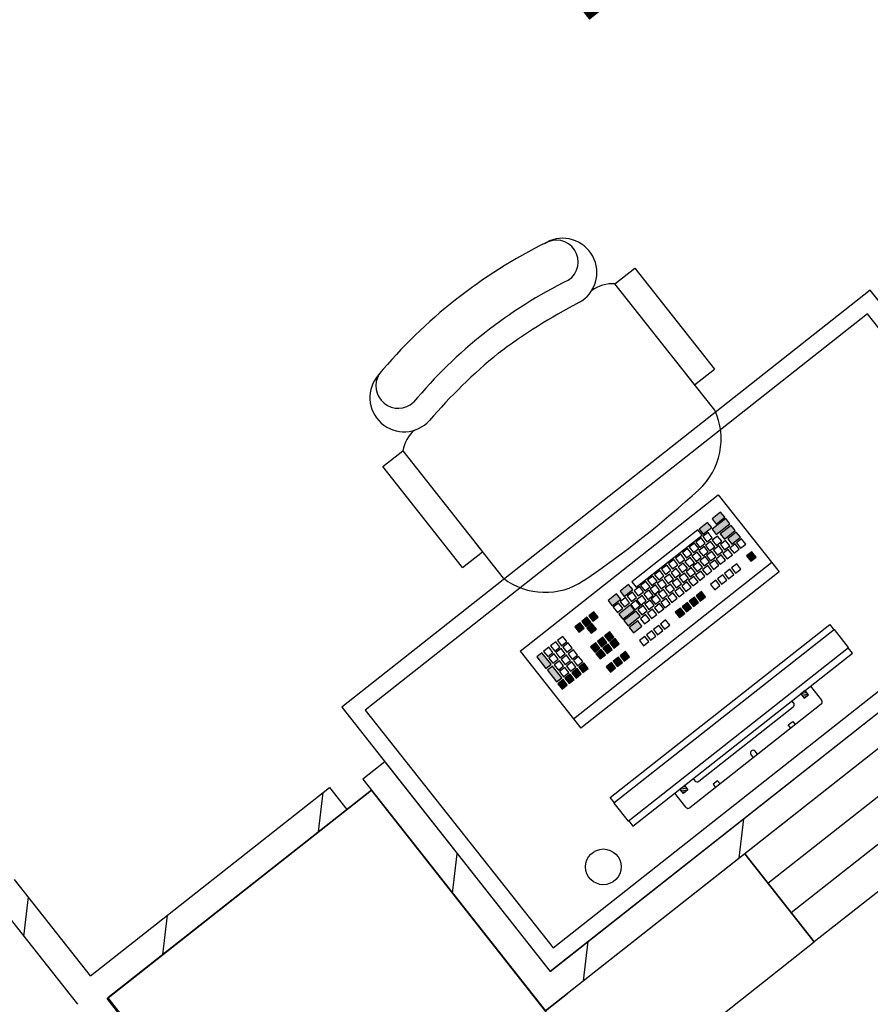
# Model space of a CAD drawing. Extents: x 26348101 to 26533651, y -321962 to -23111.
# Drawn here: x 26480695 to 26481909, y -54474 to -53069 of the extents above; entities that cross this region are included whole.
import ezdxf
from ezdxf.enums import TextEntityAlignment as Align

# ---------------------------------------------------------------- set-up
doc = ezdxf.new("R2010")
doc.units = 0
doc.header["$LTSCALE"] = 1000
doc.layers.add('淡显251', color=251, linetype='CONTINUOUS')
doc.styles.add('_TCH_SPACE', font='SIMPLEX', dxfattribs={"height": 5, "bigfont": 'GBCBIG'})
doc.styles.add('COMPLEX', font='COMPLEX')
doc.styles.add('DIM_FONT', font='tssdeng2.shx', dxfattribs={"width": 0.6, "bigfont": 'tssdchn.shx'})
doc.styles.get("Standard").update_dxf_attribs({"font": 'tssdeng2.shx', "width": 0.7, "bigfont": 'tssdchn.shx'})

# ---------------------------------------------------------------- blocks, each defined once
blk = doc.blocks.new('淡显251')
at = {"layer": '淡显251'}
for p, q in [((294898.3, 99202.1), (292523.7, 97328.4)), ((294938.8, 99183), (292517.1, 97272.2)), ((294310.1, 98686.9), (292801.3, 97496.4)), ((292834.4, 97454.5), (294343.2, 98645)), ((292867.4, 97412.6), (294376.2, 98603.1)), ((294409.3, 98561.2), (292900.5, 97370.7)), ((292616.1, 98310), (292644.5, 98332.4)), ((292644.5, 98332.4), (292758.2, 98188.3)), ((292729.4, 98166.4), (292616.1, 98310)), ((292980.5, 98300.9), (292226.1, 97705.6)), ((293278.1, 97923.7), (292980.5, 98300.9)), ((292976.5, 98267.1), (292259.8, 97701.6)), ((293244.4, 97927.7), (292976.5, 98267.1)), ((292758.4, 98129.6), (292718.1, 98180.7)), ((292729.7, 98165.7), (292758.2, 98188.3)), ((292285, 98049.3), (292313.4, 98071.7)), ((292313.4, 98071.7), (292427.2, 97927.6)), ((292398.7, 97905.2), (292285, 98049.3)), ((292480.6, 97785.6), (292763.5, 98008.8)), ((292763.5, 98008.8), (292850.3, 97898.8)), ((292766.7, 97984.1), (292754.6, 97974.6)), ((292772.7, 97976.7), (292766.7, 97984.1)), ((292748.2, 97969.5), (292736.1, 97960)), ((292754.1, 97962), (292748.2, 97969.5)), ((292754.6, 97974.6), (292760.5, 97967.1)), ((292774.1, 97974.9), (292754.7, 97959.6)), ((292760.5, 97967.1), (292772.7, 97976.7)), ((292760.6, 97952.1), (292780, 97967.4)), ((292781.7, 97965.2), (292766.3, 97953)), ((292780, 97967.4), (292774.1, 97974.9)), ((292787.6, 97957.7), (292781.7, 97965.2)), ((292734.5, 97958.7), (292640.4, 97884.4)), ((292646.3, 97876.9), (292740.4, 97951.2)), ((292740.4, 97951.2), (292734.5, 97958.7)), ((292736.1, 97960), (292742, 97952.5)), ((292748.9, 97955), (292741.4, 97949.1)), ((292742, 97952.5), (292754.1, 97962)), ((292754.8, 97947.6), (292748.9, 97955)), ((292754.7, 97959.6), (292760.6, 97952.1)), ((292766.3, 97953), (292772.2, 97945.5)), ((292772.2, 97945.5), (292787.6, 97957.7)), ((292789.2, 97955.7), (292777.1, 97946.1)), ((292795.1, 97948.2), (292789.2, 97955.7)), ((292457, 97889.8), (292416.1, 97941.6)), ((292729.7, 97939.9), (292722.2, 97934)), ((292735.6, 97932.4), (292729.7, 97939.9)), ((292739, 97947.2), (292731.5, 97941.3)), ((292731.5, 97941.3), (292737.4, 97933.8)), ((292737.4, 97933.8), (292744.9, 97939.7)), ((292744.9, 97939.7), (292739, 97947.2)), ((292741.4, 97949.1), (292747.3, 97941.6)), ((292752.6, 97942.2), (292745.1, 97936.3)), ((292747.3, 97941.6), (292754.8, 97947.6)), ((292758.5, 97934.7), (292752.6, 97942.2)), ((292762.5, 97950), (292755, 97944.1)), ((292755, 97944.1), (292761, 97936.6)), ((292761, 97936.6), (292768.4, 97942.5)), ((292768.4, 97942.5), (292762.5, 97950)), ((292774, 97943.7), (292766.5, 97937.8)), ((292766.5, 97937.8), (292772.4, 97930.3)), ((292779.9, 97936.2), (292774, 97943.7)), ((292777.1, 97946.1), (292783, 97938.6)), ((292787.6, 97938.7), (292780.1, 97932.8)), ((292783, 97938.6), (292795.1, 97948.2)), ((292793.5, 97931.2), (292787.6, 97938.7)), ((292796.9, 97946), (292789.4, 97940.1)), ((292789.4, 97940.1), (292795.3, 97932.6)), ((292795.3, 97932.6), (292802.8, 97938.5)), ((292802.8, 97938.5), (292796.9, 97946)), ((292398.7, 97905.2), (292427.2, 97927.6)), ((292523.7, 97328.4), (293278.1, 97923.7)), ((292527.7, 97362.2), (293244.4, 97927.7)), ((292709.9, 97924.2), (292702.4, 97918.3)), ((292715.8, 97916.7), (292709.9, 97924.2)), ((292719.8, 97932.1), (292712.3, 97926.2)), ((292712.3, 97926.2), (292718.2, 97918.7)), ((292718.2, 97918.7), (292725.7, 97924.6)), ((292725.7, 97924.6), (292719.8, 97932.1)), ((292722.2, 97934), (292728.1, 97926.5)), ((292733.4, 97927), (292725.9, 97921.1)), ((292728.1, 97926.5), (292735.6, 97932.4)), ((292739.3, 97919.6), (292733.4, 97927)), ((292743.3, 97934.9), (292735.9, 97929)), ((292735.9, 97929), (292741.8, 97921.5)), ((292741.8, 97921.5), (292749.3, 97927.4)), ((292749.3, 97927.4), (292743.3, 97934.9)), ((292745.1, 97936.3), (292751, 97928.8)), ((292754.1, 97928), (292746.6, 97922.1)), ((292751, 97928.8), (292758.5, 97934.7)), ((292760, 97920.5), (292754.1, 97928)), ((292764.1, 97935.8), (292756.6, 97929.9)), ((292756.6, 97929.9), (292762.5, 97922.5)), ((292767.8, 97923), (292760.3, 97917.1)), ((292762.5, 97922.5), (292770, 97928.4)), ((292770, 97928.4), (292764.1, 97935.8)), ((292773.7, 97915.5), (292767.8, 97923)), ((292777.7, 97930.8), (292770.2, 97924.9)), ((292770.2, 97924.9), (292776.1, 97917.4)), ((292772.4, 97930.3), (292779.9, 97936.2)), ((292776.1, 97917.4), (292783.6, 97923.3)), ((292783.6, 97923.3), (292777.7, 97930.8)), ((292780.1, 97932.8), (292786, 97925.3)), ((292786, 97925.3), (292793.5, 97931.2)), ((292811.5, 97927.4), (292804, 97921.5)), ((292817.4, 97920), (292811.5, 97927.4)), ((292839.8, 97912), (292556.9, 97688.8)), ((292690, 97908.6), (292682.5, 97902.7)), ((292695.9, 97901.1), (292690, 97908.6)), ((292699.9, 97916.4), (292692.5, 97910.5)), ((292692.5, 97910.5), (292698.4, 97903)), ((292698.4, 97903), (292705.8, 97908.9)), ((292705.8, 97908.9), (292699.9, 97916.4)), ((292702.4, 97918.3), (292708.3, 97910.8)), ((292713.6, 97911.4), (292706.1, 97905.5)), ((292708.3, 97910.8), (292715.8, 97916.7)), ((292719.5, 97903.9), (292713.6, 97911.4)), ((292723.5, 97919.2), (292716, 97913.3)), ((292716, 97913.3), (292721.9, 97905.8)), ((292721.9, 97905.8), (292729.4, 97911.7)), ((292729.4, 97911.7), (292723.5, 97919.2)), ((292725.9, 97921.1), (292731.8, 97913.7)), ((292734.9, 97912.9), (292727.4, 97907)), ((292731.8, 97913.7), (292739.3, 97919.6)), ((292740.8, 97905.4), (292734.9, 97912.9)), ((292744.9, 97920.7), (292737.4, 97914.8)), ((292737.4, 97914.8), (292743.3, 97907.3)), ((292743.3, 97907.3), (292750.8, 97913.2)), ((292750.8, 97913.2), (292744.9, 97920.7)), ((292746.6, 97922.1), (292752.5, 97914.6)), ((292758.5, 97915.7), (292751, 97909.8)), ((292751, 97909.8), (292756.9, 97902.3)), ((292752.5, 97914.6), (292760, 97920.5)), ((292756.9, 97902.3), (292764.4, 97908.2)), ((292764.4, 97908.2), (292758.5, 97915.7)), ((292760.3, 97917.1), (292766.2, 97909.6)), ((292766.2, 97909.6), (292773.7, 97915.5)), ((292789.8, 97910.3), (292782.3, 97904.4)), ((292795.7, 97902.8), (292789.8, 97910.3)), ((292804, 97921.5), (292809.9, 97914)), ((292809.9, 97914), (292817.4, 97920)), ((292850.3, 97898.8), (292567.4, 97675.6)), ((292680.1, 97900.7), (292672.6, 97894.8)), ((292672.6, 97894.8), (292678.5, 97887.3)), ((292686, 97893.2), (292680.1, 97900.7)), ((292682.5, 97902.7), (292688.4, 97895.2)), ((292693.7, 97895.7), (292686.2, 97889.8)), ((292688.4, 97895.2), (292695.9, 97901.1)), ((292699.6, 97888.2), (292693.7, 97895.7)), ((292703.6, 97903.5), (292696.2, 97897.6)), ((292696.2, 97897.6), (292702.1, 97890.2)), ((292702.1, 97890.2), (292709.5, 97896.1)), ((292709.5, 97896.1), (292703.6, 97903.5)), ((292706.1, 97905.5), (292712, 97898)), ((292715.1, 97897.2), (292707.6, 97891.3)), ((292712, 97898), (292719.5, 97903.9)), ((292721, 97889.7), (292715.1, 97897.2)), ((292725, 97905), (292717.5, 97899.1)), ((292717.5, 97899.1), (292723.4, 97891.6)), ((292723.4, 97891.6), (292730.9, 97897.6)), ((292730.9, 97897.6), (292725, 97905)), ((292727.4, 97907), (292733.4, 97899.5)), ((292738.6, 97900), (292731.1, 97894.1)), ((292733.4, 97899.5), (292740.8, 97905.4)), ((292744.5, 97892.5), (292738.6, 97900)), ((292748.6, 97907.9), (292741.1, 97901.9)), ((292741.1, 97901.9), (292747, 97894.5)), ((292747, 97894.5), (292754.5, 97900.4)), ((292754.5, 97900.4), (292748.6, 97907.9)), ((292769.9, 97894.6), (292762.4, 97888.7)), ((292775.8, 97887.1), (292769.9, 97894.6)), ((292779.8, 97902.5), (292772.4, 97896.6)), ((292772.4, 97896.6), (292778.3, 97889.1)), ((292778.3, 97889.1), (292785.7, 97895)), ((292785.7, 97895), (292779.8, 97902.5)), ((292782.3, 97904.4), (292788.2, 97896.9)), ((292788.2, 97896.9), (292795.7, 97902.8)), ((292635.6, 97881), (292623.4, 97871.4)), ((292641.5, 97873.5), (292635.6, 97881)), ((292640.4, 97884.4), (292646.3, 97876.9)), ((292660.2, 97885.1), (292652.7, 97879.2)), ((292666.1, 97877.6), (292660.2, 97885.1)), ((292670.2, 97892.9), (292662.7, 97887)), ((292662.7, 97887), (292668.6, 97879.5)), ((292668.6, 97879.5), (292676.1, 97885.4)), ((292676.1, 97885.4), (292670.2, 97892.9)), ((292683.8, 97887.9), (292676.3, 97882)), ((292676.3, 97882), (292682.2, 97874.5)), ((292678.5, 97887.3), (292686, 97893.2)), ((292682.2, 97874.5), (292689.7, 97880.4)), ((292689.7, 97880.4), (292683.8, 97887.9)), ((292686.2, 97889.8), (292692.1, 97882.3)), ((292695.2, 97881.5), (292687.7, 97875.6)), ((292692.1, 97882.3), (292699.6, 97888.2)), ((292701.1, 97874.1), (292695.2, 97881.5)), ((292705.2, 97889.4), (292697.7, 97883.5)), ((292697.7, 97883.5), (292703.6, 97876)), ((292703.6, 97876), (292711.1, 97881.9)), ((292711.1, 97881.9), (292705.2, 97889.4)), ((292707.6, 97891.3), (292713.5, 97883.8)), ((292718.8, 97884.4), (292711.3, 97878.5)), ((292713.5, 97883.8), (292721, 97889.7)), ((292724.7, 97876.9), (292718.8, 97884.4)), ((292728.7, 97892.2), (292721.2, 97886.3)), ((292721.2, 97886.3), (292727.1, 97878.8)), ((292727.1, 97878.8), (292734.6, 97884.7)), ((292734.6, 97884.7), (292728.7, 97892.2)), ((292731.1, 97894.1), (292737.1, 97886.6)), ((292737.1, 97886.6), (292744.5, 97892.5)), ((292760, 97886.8), (292752.5, 97880.9)), ((292752.5, 97880.9), (292758.4, 97873.4)), ((292765.9, 97879.3), (292760, 97886.8)), ((292762.4, 97888.7), (292768.3, 97881.2)), ((292768.3, 97881.2), (292775.8, 97887.1)), ((292618.4, 97867.4), (292606.2, 97857.8)), ((292624.3, 97859.9), (292618.4, 97867.4)), ((292623.4, 97871.4), (292629.3, 97863.9)), ((292629.3, 97863.9), (292641.5, 97873.5)), ((292641, 97869.9), (292633.6, 97864)), ((292647, 97862.4), (292641, 97869.9)), ((292651, 97877.8), (292643.5, 97871.9)), ((292643.5, 97871.9), (292649.4, 97864.4)), ((292649.4, 97864.4), (292656.9, 97870.3)), ((292656.9, 97870.3), (292651, 97877.8)), ((292652.7, 97879.2), (292658.7, 97871.7)), ((292664.6, 97872.7), (292657.1, 97866.8)), ((292657.1, 97866.8), (292663, 97859.3)), ((292658.7, 97871.7), (292666.1, 97877.6)), ((292670.5, 97865.3), (292664.6, 97872.7)), ((292673.9, 97880.1), (292666.4, 97874.1)), ((292666.4, 97874.1), (292672.3, 97866.7)), ((292672.3, 97866.7), (292679.8, 97872.6)), ((292679.8, 97872.6), (292673.9, 97880.1)), ((292685.3, 97873.7), (292677.8, 97867.8)), ((292677.8, 97867.8), (292683.7, 97860.3)), ((292683.7, 97860.3), (292691.2, 97866.2)), ((292691.2, 97866.2), (292685.3, 97873.7)), ((292687.7, 97875.6), (292693.7, 97868.2)), ((292698.9, 97868.7), (292691.4, 97862.8)), ((292693.7, 97868.2), (292701.1, 97874.1)), ((292704.8, 97861.2), (292698.9, 97868.7)), ((292708.9, 97876.5), (292701.4, 97870.6)), ((292701.4, 97870.6), (292707.3, 97863.1)), ((292707.3, 97863.1), (292714.8, 97869)), ((292714.8, 97869), (292708.9, 97876.5)), ((292711.3, 97878.5), (292717.2, 97871)), ((292717.2, 97871), (292724.7, 97876.9)), ((292739.5, 97870.6), (292732, 97864.7)), ((292745.4, 97863.1), (292739.5, 97870.6)), ((292758.4, 97873.4), (292765.9, 97879.3)), ((292606.2, 97857.8), (292612.1, 97850.3)), ((292612.1, 97850.3), (292624.3, 97859.9)), ((292621.2, 97854.3), (292613.7, 97848.4)), ((292627.1, 97846.8), (292621.2, 97854.3)), ((292631.1, 97862.1), (292623.6, 97856.2)), ((292623.6, 97856.2), (292629.5, 97848.7)), ((292629.5, 97848.7), (292637, 97854.6)), ((292637, 97854.6), (292631.1, 97862.1)), ((292633.6, 97864), (292639.5, 97856.5)), ((292646.1, 97858.1), (292638.6, 97852.2)), ((292638.6, 97852.2), (292644.5, 97844.7)), ((292639.5, 97856.5), (292647, 97862.4)), ((292652, 97850.6), (292646.1, 97858.1)), ((292654.7, 97864.9), (292647.2, 97859)), ((292647.2, 97859), (292653.1, 97851.5)), ((292653.1, 97851.5), (292660.6, 97857.4)), ((292660.6, 97857.4), (292654.7, 97864.9)), ((292666.1, 97858.6), (292658.6, 97852.7)), ((292658.6, 97852.7), (292664.5, 97845.2)), ((292663, 97859.3), (292670.5, 97865.3)), ((292672, 97851.1), (292666.1, 97858.6)), ((292675.4, 97865.9), (292667.9, 97860)), ((292667.9, 97860), (292673.8, 97852.5)), ((292679.7, 97853.6), (292672.3, 97847.6)), ((292673.8, 97852.5), (292681.3, 97858.4)), ((292681.3, 97858.4), (292675.4, 97865.9)), ((292685.6, 97846.1), (292679.7, 97853.6)), ((292689, 97860.9), (292681.5, 97855)), ((292681.5, 97855), (292687.4, 97847.5)), ((292687.4, 97847.5), (292694.9, 97853.4)), ((292694.9, 97853.4), (292689, 97860.9)), ((292691.4, 97862.8), (292697.3, 97855.3)), ((292697.3, 97855.3), (292704.8, 97861.2)), ((292719.6, 97855), (292712.1, 97849)), ((292725.5, 97847.5), (292719.6, 97855)), ((292729.5, 97862.8), (292722.1, 97856.9)), ((292722.1, 97856.9), (292728, 97849.4)), ((292728, 97849.4), (292735.5, 97855.3)), ((292735.5, 97855.3), (292729.5, 97862.8)), ((292732, 97864.7), (292737.9, 97857.2)), ((292737.9, 97857.2), (292745.4, 97863.1)), ((292586, 97841.9), (292578.6, 97836)), ((292591.9, 97834.4), (292586, 97841.9)), ((292613.7, 97848.4), (292619.6, 97840.9)), ((292619.6, 97840.9), (292627.1, 97846.8)), ((292638.1, 97851.9), (292621.4, 97838.6)), ((292621.4, 97838.6), (292627.3, 97831.2)), ((292627.3, 97831.2), (292644, 97844.4)), ((292646.3, 97842.9), (292628.8, 97829.2)), ((292644, 97844.4), (292638.1, 97851.9)), ((292644.5, 97844.7), (292652, 97850.6)), ((292652.2, 97835.4), (292646.3, 97842.9)), ((292656.2, 97850.7), (292648.7, 97844.8)), ((292648.7, 97844.8), (292654.6, 97837.3)), ((292654.6, 97837.3), (292662.1, 97843.3)), ((292662.1, 97843.3), (292656.2, 97850.7)), ((292669.8, 97845.7), (292662.3, 97839.8)), ((292662.3, 97839.8), (292668.2, 97832.3)), ((292664.5, 97845.2), (292672, 97851.1)), ((292668.2, 97832.3), (292675.7, 97838.2)), ((292675.7, 97838.2), (292669.8, 97845.7)), ((292672.3, 97847.6), (292678.2, 97840.2)), ((292678.2, 97840.2), (292685.6, 97846.1)), ((292709.7, 97847.1), (292702.2, 97841.2)), ((292702.2, 97841.2), (292708.1, 97833.7)), ((292708.1, 97833.7), (292715.6, 97839.6)), ((292715.6, 97839.6), (292709.7, 97847.1)), ((292712.1, 97849), (292718, 97841.6)), ((292718, 97841.6), (292725.5, 97847.5)), ((292566.2, 97826.2), (292558.7, 97820.3)), ((292572.1, 97818.7), (292566.2, 97826.2)), ((292576.1, 97834.1), (292568.6, 97828.2)), ((292568.6, 97828.2), (292574.5, 97820.7)), ((292574.5, 97820.7), (292582, 97826.6)), ((292582, 97826.6), (292576.1, 97834.1)), ((292583.6, 97824.6), (292576.1, 97818.7)), ((292578.6, 97836), (292584.5, 97828.5)), ((292589.5, 97817.1), (292583.6, 97824.6)), ((292584.5, 97828.5), (292591.9, 97834.4)), ((292628.8, 97829.2), (292634.8, 97821.7)), ((292634.8, 97821.7), (292652.2, 97835.4)), ((292648.6, 97829), (292636.5, 97819.4)), ((292654.5, 97821.5), (292648.6, 97829)), ((292659.9, 97837.9), (292652.4, 97832)), ((292652.4, 97832), (292658.3, 97824.5)), ((292658.3, 97824.5), (292665.8, 97830.4)), ((292665.8, 97830.4), (292659.9, 97837.9)), ((292688.4, 97830.3), (292680.9, 97824.4)), ((292680.9, 97824.4), (292686.8, 97816.9)), ((292694.3, 97822.8), (292688.4, 97830.3)), ((292558.7, 97820.3), (292564.6, 97812.8)), ((292564.6, 97812.8), (292572.1, 97818.7)), ((292576.1, 97818.7), (292582, 97811.2)), ((292582, 97811.2), (292589.5, 97817.1)), ((292608.7, 97813.2), (292601.2, 97807.3)), ((292614.6, 97805.7), (292608.7, 97813.2)), ((292609.4, 97576.8, 630.7), (292922.7, 97823.6, 630.7)), ((292929.3, 97816.5, 630.7), (292614.7, 97568.8, 630.7)), ((292636.5, 97819.4), (292642.4, 97812)), ((292642.4, 97812), (292654.5, 97821.5)), ((292668.5, 97814.7), (292661.1, 97808.8)), ((292674.5, 97807.2), (292668.5, 97814.7)), ((292678.5, 97822.5), (292671, 97816.6)), ((292671, 97816.6), (292676.9, 97809.1)), ((292676.9, 97809.1), (292684.4, 97815)), ((292684.4, 97815), (292678.5, 97822.5)), ((292686.8, 97816.9), (292694.3, 97822.8)), ((292922.7, 97823.6, 630.7), (292928.6, 97816, 630.7)), ((292949.6, 97790.7, 630.7), (292929.3, 97816.5, 630.7)), ((292531.7, 97799), (292524.2, 97793.1)), ((292537.6, 97791.5), (292531.7, 97799)), ((292541.6, 97806.8), (292534.1, 97800.9)), ((292534.1, 97800.9), (292540, 97793.4)), ((292540, 97793.4), (292547.5, 97799.3)), ((292547.5, 97799.3), (292541.6, 97806.8)), ((292549.1, 97797.4), (292541.6, 97791.4)), ((292555, 97789.9), (292549.1, 97797.4)), ((292588.8, 97797.6), (292581.3, 97791.7)), ((292594.7, 97790.1), (292588.8, 97797.6)), ((292598.7, 97805.4), (292591.2, 97799.5)), ((292591.2, 97799.5), (292597.1, 97792)), ((292597.1, 97792), (292604.6, 97797.9)), ((292604.6, 97797.9), (292598.7, 97805.4)), ((292601.2, 97807.3), (292607.1, 97799.8)), ((292607.1, 97799.8), (292614.6, 97805.7)), ((292616.3, 97803.5), (292608.8, 97797.6)), ((292608.8, 97797.6), (292614.7, 97790.1)), ((292614.7, 97790.1), (292622.2, 97796)), ((292622.2, 97796), (292616.3, 97803.5)), ((292658.6, 97806.8), (292651.1, 97800.9)), ((292651.1, 97800.9), (292657, 97793.4)), ((292657, 97793.4), (292664.5, 97799.3)), ((292664.5, 97799.3), (292658.6, 97806.8)), ((292661.1, 97808.8), (292667, 97801.3)), ((292667, 97801.3), (292674.5, 97807.2)), ((292480.6, 97785.6), (292567.4, 97675.6)), ((292511.9, 97783.4), (292504.4, 97777.5)), ((292525, 97766.9), (292511.9, 97783.4)), ((292521.7, 97791.2), (292514.2, 97785.3)), ((292514.2, 97785.3), (292520.2, 97777.8)), ((292520.2, 97777.8), (292527.6, 97783.7)), ((292527.6, 97783.7), (292521.7, 97791.2)), ((292524.2, 97793.1), (292530.1, 97785.6)), ((292530.1, 97785.6), (292537.6, 97791.5)), ((292539.1, 97789.5), (292531.6, 97783.6)), ((292531.6, 97783.6), (292537.6, 97776.1)), ((292537.6, 97776.1), (292545, 97782)), ((292545, 97782), (292539.1, 97789.5)), ((292541.6, 97791.4), (292547.5, 97784)), ((292547.5, 97784), (292555, 97789.9)), ((292556.7, 97787.6), (292549.2, 97781.7)), ((292549.2, 97781.7), (292555.2, 97774.2)), ((292562.6, 97780.1), (292556.7, 97787.6)), ((292581.3, 97791.7), (292587.2, 97784.2)), ((292587.2, 97784.2), (292594.7, 97790.1)), ((292596.5, 97787.8), (292589, 97781.9)), ((292589, 97781.9), (292594.9, 97774.5)), ((292602.4, 97780.4), (292596.5, 97787.8)), ((292606.4, 97795.7), (292598.9, 97789.8)), ((292598.9, 97789.8), (292604.8, 97782.3)), ((292604.8, 97782.3), (292612.3, 97788.2)), ((292612.3, 97788.2), (292606.4, 97795.7)), ((292630.9, 97785), (292623.5, 97779.1)), ((292636.9, 97777.5), (292630.9, 97785)), ((292635, 97543, 630.7), (292949.6, 97790.7, 630.7)), ((292641.6, 97535.9, 630.7), (292954.9, 97782.7, 630.7)), ((292954.9, 97782.7, 630.7), (292949, 97790.2, 630.7)), ((292504.4, 97777.5), (292517.5, 97761)), ((292529.2, 97781.7), (292521.7, 97775.8)), ((292521.7, 97775.8), (292527.6, 97768.3)), ((292527.6, 97768.3), (292535.1, 97774.2)), ((292535.1, 97774.2), (292529.2, 97781.7)), ((292536.9, 97772), (292529.4, 97766.1)), ((292542.8, 97764.5), (292536.9, 97772)), ((292546.8, 97779.8), (292539.3, 97773.9)), ((292539.3, 97773.9), (292545.2, 97766.4)), ((292545.2, 97766.4), (292552.7, 97772.3)), ((292552.7, 97772.3), (292546.8, 97779.8)), ((292554.3, 97770.3), (292546.8, 97764.4)), ((292560.2, 97762.8), (292554.3, 97770.3)), ((292555.2, 97774.2), (292562.6, 97780.1)), ((292564.2, 97778.2), (292556.7, 97772.3)), ((292556.7, 97772.3), (292562.6, 97764.8)), ((292562.6, 97764.8), (292570.1, 97770.7)), ((292570.1, 97770.7), (292564.2, 97778.2)), ((292572, 97768.5), (292564.5, 97762.6)), ((292577.9, 97761), (292572, 97768.5)), ((292594.9, 97774.5), (292602.4, 97780.4)), ((292611.1, 97769.3), (292603.6, 97763.4)), ((292617, 97761.8), (292611.1, 97769.3)), ((292621, 97777.2), (292613.5, 97771.2)), ((292613.5, 97771.2), (292619.4, 97763.8)), ((292619.4, 97763.8), (292626.9, 97769.7)), ((292626.9, 97769.7), (292621, 97777.2)), ((292623.5, 97779.1), (292629.4, 97771.6)), ((292629.4, 97771.6), (292636.9, 97777.5)), ((292517.5, 97761), (292525, 97766.9)), ((292527.1, 97764.2), (292519.6, 97758.3)), ((292519.6, 97758.3), (292532.6, 97741.8)), ((292540.1, 97747.7), (292527.1, 97764.2)), ((292529.4, 97766.1), (292535.3, 97758.6)), ((292535.3, 97758.6), (292542.8, 97764.5)), ((292544.4, 97762.5), (292536.9, 97756.6)), ((292536.9, 97756.6), (292542.8, 97749.1)), ((292542.8, 97749.1), (292550.3, 97755)), ((292550.3, 97755), (292544.4, 97762.5)), ((292546.8, 97764.4), (292552.7, 97756.9)), ((292552.7, 97756.9), (292560.2, 97762.8)), ((292562.1, 97760.7), (292554.6, 97754.8)), ((292554.6, 97754.8), (292560.5, 97747.3)), ((292568, 97753.2), (292562.1, 97760.7)), ((292564.5, 97762.6), (292570.4, 97755.1)), ((292570.4, 97755.1), (292577.9, 97761)), ((292603.6, 97763.4), (292609.5, 97755.9)), ((292609.5, 97755.9), (292617, 97761.8)), ((292532.6, 97741.8), (292540.1, 97747.7)), ((292542.2, 97745), (292534.7, 97739.1)), ((292548.1, 97737.5), (292542.2, 97745)), ((292552.1, 97752.9), (292544.6, 97747)), ((292544.6, 97747), (292550.6, 97739.5)), ((292550.6, 97739.5), (292558, 97745.4)), ((292558, 97745.4), (292552.1, 97752.9)), ((292560.5, 97747.3), (292568, 97753.2)), ((292534.7, 97739.1), (292540.6, 97731.6)), ((292540.6, 97731.6), (292548.1, 97737.5)), ((292887.6, 97729.7, 630.7), (292881.3, 97724.7, 630.7)), ((292890.4, 97726.1, 630.7), (292884.1, 97726.9, 630.7)), ((292888.2, 97728.9, 630.7), (292886.8, 97729.1, 630.7)), ((292892.5, 97723.4, 630.7), (292887.6, 97729.7, 630.7)), ((292895.1, 97735.6, 630.7), (292911, 97715.5, 630.7)), ((292871.2, 97711.6, 630.7), (292868.7, 97714.8, 630.7)), ((292881.3, 97724.7, 630.7), (292886.3, 97718.4, 630.7)), ((292892.5, 97723.3, 630.7), (292881.3, 97724.7, 630.7)), ((292889.7, 97721.2, 630.7), (292883.5, 97721.9, 630.7)), ((292887, 97719, 630.7), (292885.7, 97719.1, 630.7)), ((292886.3, 97718.4, 630.7), (292892.5, 97723.4, 630.7)), ((292226.1, 97705.6), (292523.7, 97328.4)), ((292259.8, 97701.6), (292527.7, 97362.2)), ((292910.3, 97709.8, 630.7), (292722.8, 97562.2, 630.7)), ((292735.9, 97600, 630.7), (292870.5, 97706, 630.7)), ((292863.5, 97680.4, 630.7), (292869.8, 97685.4, 630.7)), ((292869.8, 97685.4, 630.7), (292873.4, 97680.8, 630.7)), ((292867.1, 97675.8, 630.7), (292863.5, 97680.4, 630.7)), ((292819.7, 97638.5, 630.7), (292816.1, 97643.1, 630.7)), ((292287.5, 97627.8), (292256.1, 97603)), ((292287.5, 97627.8), (292523.7, 97328.4)), ((292809.8, 97638.1, 630.7), (292813.4, 97633.5, 630.7)), ((292256.1, 97603), (292517.1, 97272.2)), ((292727.8, 97603.8, 630.7), (292730.3, 97600.7, 630.7)), ((292762.4, 97600.8, 630.7), (292756.1, 97595.8, 630.7)), ((292766, 97596.2, 630.7), (292762.4, 97600.8, 630.7)), ((291867.8, 97322.2), (292208.8, 97591.2)), ((291891.3, 97289.7), (292268.5, 97587.3)), ((291891.3, 97289.7), (292268.5, 97587.3)), ((292268.4, 97587.2), (291892.5, 97290.7)), ((292208.8, 97591.2), (292233.6, 97559.8)), ((292616.2, 97146.4), (292268.4, 97587.2)), ((292268.5, 97587.3), (292517.1, 97272.2)), ((292268.5, 97587.3), (292517.1, 97272.2)), ((292708.9, 97588.9, 630.7), (292715.2, 97593.9, 630.7)), ((292713.9, 97582.7, 630.7), (292708.9, 97588.9, 630.7)), ((292719.2, 97588.8, 630.7), (292710.1, 97589.9, 630.7)), ((292718.6, 97586.3, 630.7), (292710.2, 97587.3, 630.7)), ((292717.1, 97591.6, 630.7), (292712.9, 97592.1, 630.7)), ((292720.2, 97587.6, 630.7), (292713.9, 97582.7, 630.7)), ((292715.2, 97593.9, 630.7), (292720.2, 97587.6, 630.7)), ((292756.1, 97595.8, 630.7), (292759.7, 97591.3, 630.7)), ((292615.3, 97569.3, 630.7), (292609.4, 97576.8, 630.7)), ((292717.2, 97562.9, 630.7), (292701.4, 97583, 630.7)), ((292715.8, 97584.2, 630.7), (292712.4, 97584.6, 630.7)), ((291892.6, 97290.7), (292233.6, 97559.8)), ((292614.7, 97568.8, 630.7), (292635, 97543, 630.7)), ((292635.7, 97543.5, 630.7), (292641.6, 97535.9, 630.7)), ((292801.3, 97496.4), (292900.5, 97370.7)), ((291867.8, 97322.2), (291759.3, 97459.6)), ((291727.9, 97434.8), (291848.8, 97281.6)), ((291892.5, 97290.7), (292240.4, 96849.8)), ((292141.2, 96975.6), (291892.6, 97290.7)), ((292115.1, 97006), (291891.3, 97289.7)), ((292115.1, 97006), (291891.3, 97289.7))]:
    blk.add_line(p, q, dxfattribs=at)
at = {"layer": '淡显251', "linetype": 'Continuous'}
for p, q in [((292193.1, 97527.8), (292199.7, 97584.1)), ((292793.4, 97490.2), (292800.1, 97546.5)), ((292384.4, 97440.4), (292391, 97496.6)), ((292801.3, 97496.4), (292517, 97272.1)), ((292801.4, 97496.5), (292548.5, 97297)), ((292900.5, 97370.7), (292801.3, 97496.4)), ((291772.3, 97378.5), (291779, 97434.8)), ((291970.8, 97352.5), (291977.5, 97408.7)), ((292571.2, 97314.9), (292577.8, 97371.1)), ((292616.2, 97146.4), (292900.5, 97370.7)), ((292517.1, 97272.2), (292548.5, 97297))]:
    blk.add_line(p, q, dxfattribs=at)
at = {"layer": '淡显251'}
blk.add_circle((292599.5, 97477.8, 841), 25.5, dxfattribs=at)
for centre, radius, start, end in [((292532.4, 98341.2), 31.1, 303.362, 123.362), ((292541.4, 98326.1), 48.8, 298.5226, 118.376), ((292846.3, 97707), 738.9, 116.3647, 140.1849), ((292849.4, 97708.1), 677.1, 116.286, 140.2636), ((292612.3, 98261.6), 48.5, 85.4366, 127.5522), ((292935.9, 97567.2), 806.5, 117.4034, 127.1181), ((292961.4, 97587.4), 806.5, 129.4315, 139.1462), ((292315.1, 98147.6), 48.8, 138.1736, 318.027), ((292306.8, 98164.3), 32, 147.9535, 313.1876), ((292669.9, 98088.3), 97.7, 312.3514, 25.0182), ((292361.4, 98064.2), 48.5, 130.7031, 171.113), ((291744.1, 99103.9), 1472, 304.1982, 312.3514), ((292516.5, 97967.3), 97.7, 232.4414, 304.1982), ((292868, 97709.2, 630.7), 4, 308.2226, 38.2226), ((292907.8, 97713, 630.7), 4, 308.2226, 38.2226), ((292813.3, 97640.2, 630.7), 4.03, 45.2436, 211.2017), ((292733.4, 97603.1, 630.7), 4, 218.2226, 308.2226), ((292720.4, 97565.3, 630.7), 4, 218.2226, 308.2226)]:
    blk.add_arc(centre, radius, start, end, dxfattribs=at)
for points in [[(292766.7, 97984.1), (292754.6, 97974.6), (292772.7, 97976.7), (292760.5, 97967.1)], [(292748.2, 97969.5), (292736.1, 97960), (292754.1, 97962), (292742, 97952.5)], [(292774.1, 97974.9), (292754.7, 97959.6), (292780, 97967.4), (292760.6, 97952.1)], [(292781.7, 97965.2), (292766.3, 97953), (292787.6, 97957.7), (292772.2, 97945.5)], [(292789.2, 97955.7), (292777.1, 97946.1), (292795.1, 97948.2), (292783, 97938.6)], [(292811.5, 97927.4), (292804, 97921.5), (292817.4, 97920), (292809.9, 97914)], [(292635.6, 97881), (292623.4, 97871.4), (292641.5, 97873.5), (292629.3, 97863.9)], [(292618.4, 97867.4), (292606.2, 97857.8), (292624.3, 97859.9), (292612.1, 97850.3)], [(292739.5, 97870.6), (292732, 97864.7), (292745.4, 97863.1), (292737.9, 97857.2)], [(292719.6, 97855), (292712.1, 97849), (292725.5, 97847.5), (292718, 97841.6)], [(292729.5, 97862.8), (292722.1, 97856.9), (292735.5, 97855.3), (292728, 97849.4)], [(292586, 97841.9), (292578.6, 97836), (292591.9, 97834.4), (292584.5, 97828.5)], [(292638.1, 97851.9), (292621.4, 97838.6), (292644, 97844.4), (292627.3, 97831.2)], [(292646.3, 97842.9), (292628.8, 97829.2), (292652.2, 97835.4), (292634.8, 97821.7)], [(292709.7, 97847.1), (292702.2, 97841.2), (292715.6, 97839.6), (292708.1, 97833.7)], [(292566.2, 97826.2), (292558.7, 97820.3), (292572.1, 97818.7), (292564.6, 97812.8)], [(292576.1, 97834.1), (292568.6, 97828.2), (292582, 97826.6), (292574.5, 97820.7)], [(292583.6, 97824.6), (292576.1, 97818.7), (292589.5, 97817.1), (292582, 97811.2)], [(292648.6, 97829), (292636.5, 97819.4), (292654.5, 97821.5), (292642.4, 97812)], [(292608.7, 97813.2), (292601.2, 97807.3), (292614.6, 97805.7), (292607.1, 97799.8)], [(292588.8, 97797.6), (292581.3, 97791.7), (292594.7, 97790.1), (292587.2, 97784.2)], [(292598.7, 97805.4), (292591.2, 97799.5), (292604.6, 97797.9), (292597.1, 97792)], [(292616.3, 97803.5), (292608.8, 97797.6), (292622.2, 97796), (292614.7, 97790.1)], [(292511.9, 97783.4), (292504.4, 97777.5), (292525, 97766.9), (292517.5, 97761)], [(292596.5, 97787.8), (292589, 97781.9), (292602.4, 97780.4), (292594.9, 97774.5)], [(292606.4, 97795.7), (292598.9, 97789.8), (292612.3, 97788.2), (292604.8, 97782.3)], [(292630.9, 97785), (292623.5, 97779.1), (292636.9, 97777.5), (292629.4, 97771.6)], [(292572, 97768.5), (292564.5, 97762.6), (292577.9, 97761), (292570.4, 97755.1)], [(292611.1, 97769.3), (292603.6, 97763.4), (292617, 97761.8), (292609.5, 97755.9)], [(292621, 97777.2), (292613.5, 97771.2), (292626.9, 97769.7), (292619.4, 97763.8)], [(292527.1, 97764.2), (292519.6, 97758.3), (292540.1, 97747.7), (292532.6, 97741.8)], [(292562.1, 97760.7), (292554.6, 97754.8), (292568, 97753.2), (292560.5, 97747.3)], [(292542.2, 97745), (292534.7, 97739.1), (292548.1, 97737.5), (292540.6, 97731.6)], [(292552.1, 97752.9), (292544.6, 97747), (292558, 97745.4), (292550.6, 97739.5)]]:
    blk.add_solid(points, dxfattribs=at)
at = {"layer": '淡显251', "style": '_TCH_SPACE', "width": 0.705882}
blk.add_text('16.5m', height=204.2, rotation=38.2748, dxfattribs=at).set_placement((292566, 98676))
at = {"layer": '淡显251'}
blk.add_text('预留外窗，内墙隔断齐窗台下安装', height=270.341, rotation=38.2748, dxfattribs=at).set_placement((292424.7, 95431.8))
at = {"layer": '淡显251', "style": 'COMPLEX', "width": 1.041667}
for p, p2 in [((323219.8, 121167.3), (323471.2, 121365.7)), ((324261.5, 119847.1), (324512.9, 120045.5))]:
    blk.add_attdef('A', text='', height=358.8, rotation=38.2748, dxfattribs=at).set_placement(p, p2, align=Align.FIT)
at = {"layer": '淡显251', "width": 0.8, "flags": 9}
for tag, p, rotation in [('YSIZE', (303765.8, 121314.4), 308.2748), ('XSIZE', (303765.8, 121314.4), 308.2748), ('YSIZE', (303420, 121041.6), 308.2748), ('XSIZE', (303420, 121041.6), 308.2748), ('XSIZE', (303074.2, 120768.8), 308.2748), ('YSIZE', (303074.2, 120768.8), 308.2748), ('XSIZE', (304216.5, 120743.1), 308.2748), ('YSIZE', (304216.5, 120743.1), 308.2748), ('YSIZE', (302728.5, 120495.9), 308.2748), ('XSIZE', (302728.5, 120495.9), 308.2748), ('YSIZE', (303870.8, 120470.3), 308.2748), ('XSIZE', (303870.8, 120470.3), 308.2748), ('YSIZE', (302382.7, 120223.1), 308.2748), ('XSIZE', (302382.7, 120223.1), 308.2748), ('YSIZE', (303525, 120197.5), 308.2748), ('XSIZE', (303525, 120197.5), 308.2748), ('XSIZE', (302036.9, 119950.3), 308.2748), ('YSIZE', (302036.9, 119950.3), 308.2748), ('XSIZE', (303179.2, 119924.6), 308.2748), ('YSIZE', (303179.2, 119924.6), 308.2748), ('YSIZE', (301691.2, 119677.5), 308.2748), ('XSIZE', (301691.2, 119677.5), 308.2748), ('YSIZE', (302833.5, 119651.8), 308.2748), ('XSIZE', (302833.5, 119651.8), 308.2748), ('YSIZE', (301345.4, 119404.6), 308.2748), ('XSIZE', (301345.4, 119404.6), 308.2748), ('YSIZE', (302487.7, 119379), 308.2748), ('XSIZE', (302487.7, 119379), 308.2748), ('XSIZE', (300999.6, 119131.8), 308.2748), ('YSIZE', (300999.6, 119131.8), 308.2748), ('XSIZE', (302141.9, 119106.2), 308.2748), ('YSIZE', (302141.9, 119106.2), 308.2748), ('YSIZE', (300653.9, 118859), 308.2748), ('XSIZE', (300653.9, 118859), 308.2748), ('YSIZE', (301796.2, 118833.4), 308.2748), ('XSIZE', (301796.2, 118833.4), 308.2748), ('YSIZE', (304327.4, 118796), 128.2748), ('XSIZE', (304327.4, 118796), 128.2748), ('YSIZE', (301450.4, 118560.5), 308.2748), ('XSIZE', (301450.4, 118560.5), 308.2748), ('YSIZE', (303981.6, 118523.1), 128.2748), ('XSIZE', (303981.6, 118523.1), 128.2748), ('XSIZE', (301104.6, 118287.7), 308.2748), ('YSIZE', (301104.6, 118287.7), 308.2748), ('YSIZE', (303635.9, 118250.3), 128.2748), ('XSIZE', (303635.9, 118250.3), 128.2748), ('YSIZE', (303290.1, 117977.5), 128.2748), ('XSIZE', (303290.1, 117977.5), 128.2748), ('XSIZE', (302944.3, 117704.7), 128.2748), ('YSIZE', (302944.3, 117704.7), 128.2748), ('YSIZE', (302598.6, 117431.8), 128.2748), ('XSIZE', (302598.6, 117431.8), 128.2748)]:
    blk.add_attdef(tag, p, '', height=0.4, rotation=rotation, dxfattribs=at)
at = {"layer": '淡显251', "style": 'DIM_FONT', "width": 0.8, "flags": 9}
for tag, p, rotation in [('XSIZE', (294598.4, 107532.9), 128.2748), ('YSIZE', (294598.5, 107532.6), 128.2748), ('XSIZE', (293136.7, 106379.6), 128.2748), ('YSIZE', (293136.9, 106379.3), 128.2748), ('XSIZE', (296260.2, 105428), 218.2748), ('YSIZE', (296260.5, 105428.2), 218.2748), ('XSIZE', (294798.6, 104274.7), 218.2748), ('YSIZE', (294798.8, 104274.9), 218.2748)]:
    blk.add_attdef(tag, p, '', height=0.4, rotation=rotation, dxfattribs=at)

msp = doc.modelspace()

# ---------------------------------------------------------------- block references
at = {"layer": '淡显251'}
msp.add_blockref('淡显251', (26188928.7, -151755.7), dxfattribs=at)

doc.saveas('drawing.dxf')
